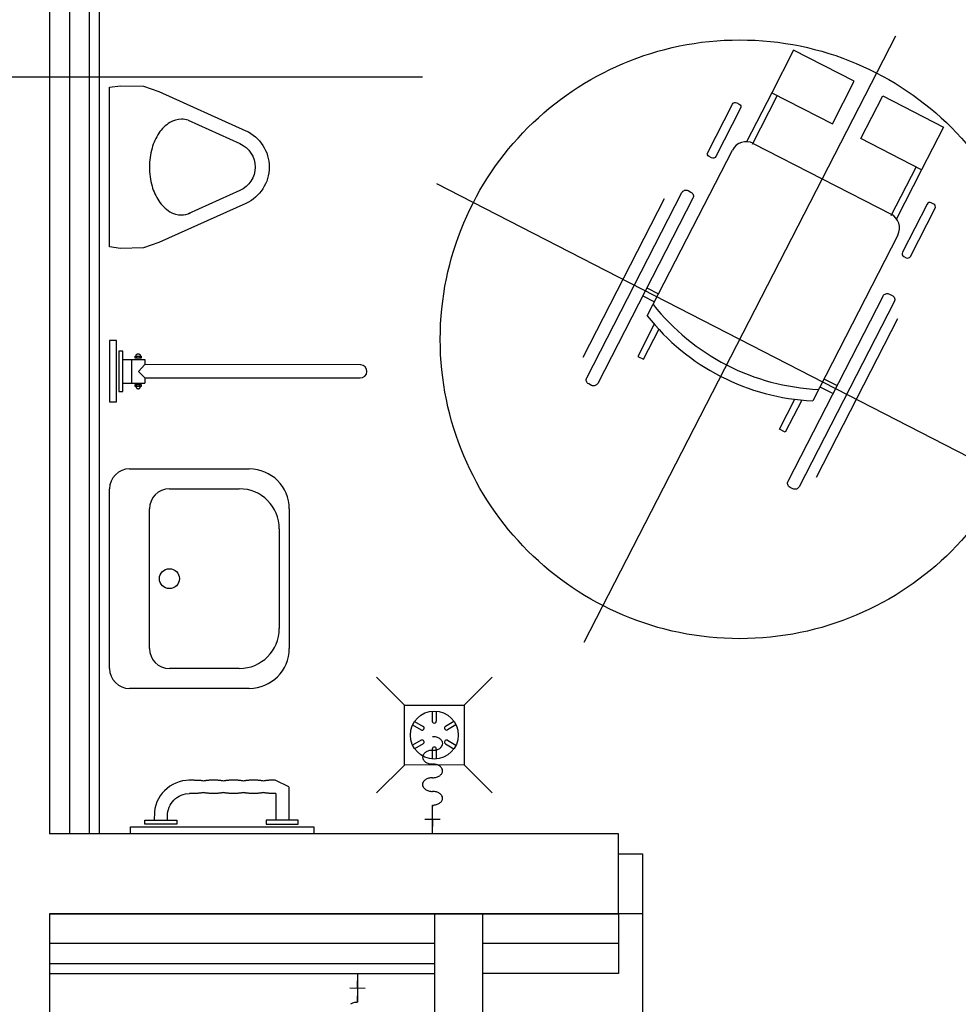
# Model space of a CAD drawing. Units: millimetres. Extents: x -8869 to 9946, y 218 to 8749.
# Drawn here: x 3633 to 3868, y 1856 to 2103 of the extents above; entities that cross this region are included whole.
import ezdxf
from ezdxf.enums import TextEntityAlignment as Align

# ---------------------------------------------------------------- set-up
doc = ezdxf.new("R2010")
doc.units = ezdxf.units.MM
doc.header["$LTSCALE"] = 100
doc.linetypes.add('ACAD_ISO03W100', pattern=[30, 12, -18])
doc.linetypes.add('ACAD_ISO10W100', pattern=[18.5, 12, -3, 0.5, -3])
doc.layers.add('2DE_OBJ_DAH-acc', color=7, linetype='Continuous', lineweight=25)
doc.layers.add('2DE_TXT', color=7, linetype='Continuous', lineweight=9)
doc.styles.add('CP_ATTR', font='ARIAL.TTF')

# ---------------------------------------------------------------- blocks, each defined once
blk = doc.blocks.new('Rd_k_dahua_203_z2xdcdk')
blk.add_ellipse((-27562083286.69, -11306185403.73), major_axis=(-29790909358.86, 0), ratio=1, start_param=-2.752317, end_param=-2.752317)
at = {"linetype": 'ByBlock', "style": 'CP_ATTR', "flags": 9}
for tag, p in [('GROUP', (41.63, 13.32)), ('PRODUCT-TYPE', (41.63, 13.28)), ('ORDER-NO', (41.63, 13.26)), ('PRODUCER', (41.63, 13.24)), ('NAME', (41.64, 13.35)), ('NUMBER', (41.64, 13.33)), ('CASING', (41.63, 13.3)), ('WEIGHT', (41.7, 13.32)), ('CHARACTER', (41.7, 13.3)), ('VOLTAGE', (41.72, 13.25)), ('LENS', (41.73, 13.35)), ('OTHER', (41.73, 13.33)), ('POWER', (41.72, 13.26))]:
    blk.add_attdef(tag, text='', height=0.00926, dxfattribs=at).set_placement(p, align=Align.MIDDLE_LEFT)
at = {"layer": '2DE_TXT', "style": 'CP_ATTR', "width": 0.8}
blk.add_attdef('ARTICLE', text='', height=12, dxfattribs=at).set_placement((-1.7, 224.99), align=Align.MIDDLE_LEFT)

msp = doc.modelspace()

# ---------------------------------------------------------------- linework, layer by layer
at = {"color": 8, "linetype": 'ByBlock', "ltscale": 0.1}
for p, q in [((3650.627, 1899.026), (3650.627, 2219.228)), ((3640.627, 1866.526), (3737.127, 1866.526))]:
    msp.add_line(p, q, dxfattribs=at)
at = {"color": 8}
for p, q in [((3653.127, 1899.026), (3653.127, 2219.228)), ((3575.577, 2088.685, 0), (3734.009, 2088.685, 0)), ((3821.471, 2084.684, 1.063), (3815.162, 2072.406, 1.063)), ((3822.853, 2083.975, 1.063), (3816.544, 2071.696, 1.063)), ((3816.859, 2071.976, 1.063), (3851.369, 2054.245, 1.063)), ((3790.292, 2028.78, 1.063), (3811.622, 2070.294, 1.063)), ((3857.633, 2066.104, 1.063), (3851.324, 2053.825, 1.063)), ((3859.015, 2065.394, 1.063), (3852.706, 2053.115, 1.063)), ((3774.217, 2018.398, 1.063), (3794.65, 2058.166, 1.063)), ((3853.051, 2049.008, 1.063), (3831.72, 2007.494, 1.063)), ((3790.188, 2035.776, 1.063), (3793.114, 2034.273, 1.063)), ((3789.168, 2033.79, 1.063), (3792.093, 2032.287, 1.063)), ((3832.64, 1988.38, 1.063), (3853.073, 2028.148, 1.063)), ((3792.051, 2026.658, 1.063), (3787.93, 2018.636, 1.063)), ((3789.362, 2017.9, 1.063), (3793.203, 2025.376, 1.063)), ((3787.93, 2018.636, 1.063), (3789.362, 2017.9, 1.063)), ((3834.543, 2012.987, 1.063), (3837.839, 2011.293, 1.063)), ((3833.522, 2011.001, 1.063), (3836.818, 2009.307, 1.063)), ((3823.416, 2000.403, 1.063), (3827.257, 2007.879, 1.063)), ((3828.97, 2007.688, 1.063), (3824.849, 1999.667, 1.063)), ((3824.849, 1999.667, 1.063), (3823.416, 2000.403, 1.063)), ((3660.627, 1990.447), (3690.627, 1990.447)), ((3655.627, 1940.447), (3655.627, 1985.447)), ((3670.627, 1985.447), (3688.127, 1985.447)), ((3665.627, 1945.447), (3665.627, 1980.447)), ((3700.627, 1980.447), (3700.627, 1945.447)), ((3698.127, 1975.447), (3698.127, 1950.447)), ((3688.127, 1940.447), (3670.627, 1940.447)), ((3690.627, 1935.447), (3660.627, 1935.447)), ((3738.399, 1902.613), (3734.548, 1902.647)), ((3736.474, 1902.63), (3736.443, 1899.026)), ((3789.127, 1879.026), (3789.127, 1789.026)), ((3640.627, 1864.026), (3737.127, 1864.026)), ((3717.751, 1860.422), (3717.783, 1864.026)), ((3715.826, 1860.439), (3719.677, 1860.405))]:
    msp.add_line(p, q, dxfattribs=at)
at = {"color": 7, "linetype": 'ByBlock', "lineweight": 30}
for p, q in [((3640.627, 2116.228), (3640.627, 1899.026)), ((3783.127, 1879.026), (3640.627, 1879.026))]:
    msp.add_line(p, q, dxfattribs=at)
at = {"color": 8, "linetype": 'ACAD_ISO10W100'}
for p, q in [((3852.46, 2098.817, 1.063), (3774.45, 1946.989, 1.063)), ((3737.541, 2061.908, 1.063), (3889.369, 1983.898, 1.063))]:
    msp.add_line(p, q, dxfattribs=at)
at = {"color": 8, "ltscale": 0.5}
for p, q in [((3722.456, 1938.266), (3729.458, 1931.267)), ((3744.458, 1931.27), (3751.456, 1938.272)), ((3736.458, 1929.748), (3736.458, 1927.269)), ((3737.458, 1929.748), (3737.458, 1927.269)), ((3731.531, 1926.324), (3733.678, 1925.085)), ((3732.03, 1927.19), (3734.178, 1925.951)), ((3741.887, 1927.193), (3739.74, 1925.953)), ((3742.387, 1926.327), (3740.24, 1925.087)), ((3733.678, 1922.451), (3731.532, 1921.211)), ((3734.179, 1921.585), (3732.032, 1920.345)), ((3739.741, 1921.586), (3741.888, 1920.347)), ((3740.241, 1922.453), (3742.388, 1921.213)), ((3736.46, 1920.269), (3736.46, 1917.79)), ((3737.46, 1920.269), (3737.46, 1917.79)), ((3722.462, 1909.266), (3729.461, 1916.267)), ((3744.461, 1916.27), (3751.462, 1909.272))]:
    msp.add_line(p, q, dxfattribs=at)
at = {"color": 7, "lineweight": 30}
for p, q in [((3783.127, 1899.026), (3640.627, 1899.026)), ((3783.127, 1879.026), (3783.127, 1899.026)), ((3783.127, 1879.026), (3783.127, 1899.026)), ((3640.627, 1879.026), (3783.127, 1879.026)), ((3737.127, 1772.337), (3737.127, 1879.026)), ((3749.127, 1772.337), (3749.127, 1879.026))]:
    msp.add_line(p, q, dxfattribs=at)
at = {"color": 7, "linetype": 'ByBlock', "lineweight": 30, "ltscale": 0.7}
msp.add_line((3640.627, 1879.026), (3640.627, 1637.337), dxfattribs=at)
at = {"color": 8, "ltscale": 0.7}
msp.add_line((3783.127, 1871.526), (3749.127, 1871.526), dxfattribs=at)
at = {"color": 8, "ltscale": 0.5}
for points in [[(3645.627, 2219.228), (3645.627, 1899.026)], [(3737.127, 1871.526), (3640.627, 1871.526)]]:
    msp.add_lwpolyline(points, dxfattribs=at)
at = {"color": 8, "elevation": 1.063}
for points in [[(3826.952, 2095.352), (3821.471, 2084.684), (3836.668, 2076.876), (3842.149, 2087.543)], [(3864.495, 2076.062), (3859.015, 2065.394), (3843.818, 2073.203), (3849.299, 2083.87)]]:
    msp.add_lwpolyline(points, close=True, dxfattribs=at)
at = {"color": 8}
for points in [[(3655.627, 2086.049), (3658.338, 2086.439), (3664.167, 2086.279), (3667.994, 2084.981), (3689.741, 2075.164, -0.294813), (3695.627, 2066.049, -0.294813), (3689.741, 2056.935), (3667.994, 2047.118), (3664.167, 2045.82), (3658.338, 2045.66), (3655.627, 2046.049), (3655.627, 2066.049), (3655.627, 2086.049)], [(3675.346, 2077.771, 0.0804301), (3673.627, 2078.049, 0.1398892), (3670.752, 2077.229, 0.1071181), (3667.97, 2074.535, 0.0798125), (3666.274, 2070.824, 0.067459), (3665.627, 2066.049, 0.067459), (3666.274, 2061.275, 0.0798125), (3667.97, 2057.564, 0.1071181), (3670.752, 2054.87, 0.1398892), (3673.627, 2054.049, 0.1033824), (3675.809, 2054.505, 0.1071181)], [(3675.346, 2077.771), (3688.282, 2071.931, -0.294813), (3692.081, 2066.049, -0.294813), (3688.282, 2060.167), (3675.346, 2054.328)]]:
    msp.add_lwpolyline(points, format="xyb", dxfattribs=at)
at = {"color": 8, "elevation": 1.063}
for points in [[(3812.698, 2082.139), (3813.32, 2081.819, -0.4142136), (3813.656, 2080.772), (3807.454, 2068.701, -0.4142136), (3806.407, 2068.364), (3805.785, 2068.684, -0.4142136), (3805.448, 2069.731), (3811.651, 2081.802, -0.4142136)], [(3800.528, 2060.156), (3801.22, 2059.8, -0.4142136), (3801.725, 2058.229), (3777.905, 2011.87, -0.4142136), (3776.334, 2011.365), (3775.642, 2011.72, -0.4142136), (3775.138, 2013.292), (3798.957, 2059.651, -0.4142136)], [(3862.053, 2056.78), (3861.432, 2057.099, 0.4142136), (3860.384, 2056.763), (3854.182, 2044.692, 0.4142136), (3854.518, 2043.644), (3855.14, 2043.325, 0.4142136), (3856.188, 2043.661), (3862.39, 2055.732, 0.4142136)], [(3850.946, 2034.251), (3851.638, 2033.895, -0.4142136), (3852.143, 2032.324), (3828.323, 1985.965, -0.4142136), (3826.752, 1985.46), (3826.06, 1985.815, -0.4142136), (3825.555, 1987.387), (3849.375, 2033.746, -0.4142136)]]:
    msp.add_lwpolyline(points, format="xyb", close=True, dxfattribs=at)
at = {"color": 8}
for points in [[(3657.36, 2007.209), (3657.36, 2022.588), (3655.627, 2022.588), (3655.627, 2007.209), (3657.36, 2007.209)], [(3657.967, 2009.871), (3658.972, 2009.871), (3658.972, 2019.926), (3657.967, 2019.926), (3657.967, 2009.871)], [(3658.978, 2017.883), (3664.474, 2017.883)], [(3661.156, 2017.883), (3661.156, 2011.879)], [(3662.052, 2018.7), (3663.56, 2018.7), (3663.56, 2018.198), (3662.052, 2018.198), (3662.052, 2018.7)], [(3662.259, 2018.722), (3662.259, 2018.722), (3662.262, 2018.778), (3662.271, 2018.832), (3662.284, 2018.884), (3662.303, 2018.935), (3662.326, 2018.982), (3662.353, 2019.028), (3662.385, 2019.07), (3662.42, 2019.109), (3662.459, 2019.144), (3662.501, 2019.175), (3662.546, 2019.203), (3662.594, 2019.226), (3662.644, 2019.245), (3662.696, 2019.258), (3662.751, 2019.266), (3662.806, 2019.269), (3662.862, 2019.266), (3662.916, 2019.258), (3662.969, 2019.245), (3663.019, 2019.226), (3663.067, 2019.203), (3663.112, 2019.175), (3663.154, 2019.144), (3663.193, 2019.109), (3663.228, 2019.07), (3663.26, 2019.028), (3663.287, 2018.982), (3663.31, 2018.935), (3663.329, 2018.884), (3663.342, 2018.832), (3663.351, 2018.778)], [(3662.409, 2018.705), (3662.409, 2018.21)], [(3663.203, 2018.705), (3663.203, 2018.21)], [(3664.474, 2017.883), (3664.474, 2016.566)], [(3718.537, 2016.544), (3664.491, 2016.56), (3662.849, 2014.846), (3664.486, 2013.234)], [(3664.474, 2013.226), (3664.474, 2011.879)], [(3664.498, 2013.24), (3718.37, 2013.241)], [(3658.978, 2011.882), (3664.474, 2011.882)], [(3662.052, 2011.597), (3663.56, 2011.597), (3663.56, 2011.094), (3662.052, 2011.094), (3662.052, 2011.597)], [(3662.259, 2011.072), (3662.259, 2011.072), (3662.262, 2011.016), (3662.271, 2010.962), (3662.284, 2010.91), (3662.303, 2010.859), (3662.326, 2010.811), (3662.353, 2010.767), (3662.385, 2010.724), (3662.42, 2010.686), (3662.459, 2010.65), (3662.501, 2010.619), (3662.546, 2010.591), (3662.594, 2010.568), (3662.644, 2010.55), (3662.696, 2010.536), (3662.751, 2010.528), (3662.806, 2010.525), (3662.862, 2010.528), (3662.916, 2010.536), (3662.969, 2010.55), (3663.019, 2010.568), (3663.067, 2010.591), (3663.112, 2010.619), (3663.154, 2010.65), (3663.193, 2010.686), (3663.228, 2010.724), (3663.26, 2010.767), (3663.287, 2010.811), (3663.31, 2010.859), (3663.329, 2010.91), (3663.342, 2010.962), (3663.351, 2011.016)], [(3662.409, 2011.09), (3662.409, 2011.584)], [(3663.203, 2011.09), (3663.203, 2011.584)], [(3675.72, 1912.451), (3675.72, 1912.451), (3674.81, 1912.405), (3673.927, 1912.27), (3673.074, 1912.05), (3672.255, 1911.75), (3671.476, 1911.374), (3670.741, 1910.927), (3670.055, 1910.413), (3669.421, 1909.838), (3668.845, 1909.205), (3668.331, 1908.518), (3667.884, 1907.784), (3667.507, 1907.005), (3667.207, 1906.187), (3666.986, 1905.334), (3666.851, 1904.451), (3666.805, 1902.441)], [(3700.54, 1910.776), (3697.13, 1912.443), (3696.975, 1912.443), (3696.82, 1912.444), (3696.664, 1912.444), (3696.508, 1912.444), (3696.351, 1912.443), (3696.194, 1912.443), (3696.037, 1912.441), (3695.88, 1912.438), (3695.723, 1912.434), (3695.566, 1912.428), (3695.409, 1912.42), (3695.252, 1912.41), (3695.095, 1912.396), (3694.939, 1912.38), (3694.783, 1912.361), (3694.628, 1912.338), (3694.472, 1912.311), (3694.318, 1912.279), (3694.164, 1912.243), (3694.008, 1912.279), (3693.852, 1912.311), (3693.697, 1912.338), (3693.541, 1912.361), (3693.385, 1912.38), (3693.229, 1912.396), (3693.074, 1912.409), (3692.917, 1912.42), (3692.762, 1912.428), (3692.606, 1912.434), (3692.45, 1912.438), (3692.294, 1912.44), (3692.139, 1912.442), (3691.983, 1912.443), (3691.827, 1912.443), (3691.671, 1912.443), (3691.515, 1912.443), (3691.359, 1912.443), (3691.203, 1912.442), (3691.046, 1912.44), (3690.89, 1912.438), (3690.734, 1912.434), (3690.577, 1912.428), (3690.421, 1912.419), (3690.265, 1912.409), (3690.108, 1912.396), (3689.952, 1912.38), (3689.796, 1912.36), (3689.64, 1912.337), (3689.483, 1912.31), (3689.327, 1912.279), (3689.17, 1912.243), (3689.014, 1912.279), (3688.857, 1912.31), (3688.7, 1912.337), (3688.543, 1912.36), (3688.387, 1912.38), (3688.23, 1912.396), (3688.073, 1912.409), (3687.916, 1912.419), (3687.76, 1912.427), (3687.603, 1912.433), (3687.446, 1912.437), (3687.289, 1912.44), (3687.133, 1912.441), (3686.976, 1912.442), (3686.819, 1912.442), (3686.662, 1912.442), (3686.506, 1912.442), (3686.35, 1912.442), (3686.193, 1912.441), (3686.037, 1912.44), (3685.881, 1912.437), (3685.724, 1912.433), (3685.568, 1912.427), (3685.412, 1912.419), (3685.256, 1912.409), (3685.099, 1912.396), (3684.943, 1912.379), (3684.787, 1912.36), (3684.631, 1912.337), (3684.474, 1912.31), (3684.318, 1912.278), (3684.161, 1912.242), (3684.005, 1912.278), (3683.849, 1912.31), (3683.693, 1912.337), (3683.536, 1912.36), (3683.38, 1912.379), (3683.224, 1912.396), (3683.068, 1912.409), (3682.911, 1912.419), (3682.755, 1912.427), (3682.599, 1912.433), (3682.443, 1912.437), (3682.286, 1912.439), (3682.13, 1912.441), (3681.973, 1912.441), (3681.817, 1912.441), (3681.661, 1912.441), (3681.504, 1912.441), (3681.347, 1912.441), (3681.191, 1912.441), (3681.034, 1912.439), (3680.877, 1912.436), (3680.72, 1912.432), (3680.564, 1912.427), (3680.407, 1912.418), (3680.25, 1912.408), (3680.093, 1912.395), (3679.936, 1912.379), (3679.779, 1912.359), (3679.623, 1912.336), (3679.466, 1912.309), (3679.309, 1912.277), (3679.152, 1912.241), (3679.004, 1912.277), (3678.855, 1912.306), (3678.704, 1912.331), (3678.553, 1912.35), (3678.401, 1912.366), (3678.248, 1912.377), (3678.094, 1912.387), (3677.94, 1912.393), (3677.786, 1912.399), (3677.631, 1912.403), (3677.477, 1912.407), (3677.322, 1912.41), (3677.168, 1912.415), (3677.013, 1912.421), (3676.86, 1912.43), (3675.52, 1912.441)], [(3670.104, 1902.441), (3670.103, 1903.466), (3670.103, 1903.466), (3670.132, 1904.046), (3670.219, 1904.609), (3670.359, 1905.153), (3670.55, 1905.674), (3670.79, 1906.171), (3671.075, 1906.639), (3671.403, 1907.077), (3671.77, 1907.481), (3672.174, 1907.848), (3672.612, 1908.175), (3673.08, 1908.461), (3673.577, 1908.7), (3674.098, 1908.892), (3674.642, 1909.032), (3675.674, 1909.148)], [(3697.24, 1909.154), (3697.131, 1909.153), (3696.976, 1909.152), (3696.82, 1909.152), (3696.664, 1909.152), (3696.508, 1909.152), (3696.352, 1909.152), (3696.196, 1909.153), (3696.04, 1909.155), (3695.884, 1909.158), (3695.728, 1909.162), (3695.572, 1909.168), (3695.416, 1909.176), (3695.261, 1909.187), (3695.105, 1909.2), (3694.949, 1909.216), (3694.793, 1909.235), (3694.637, 1909.258), (3694.481, 1909.285), (3694.325, 1909.316), (3694.169, 1909.351), (3694.012, 1909.316), (3693.855, 1909.285), (3693.698, 1909.258), (3693.541, 1909.235), (3693.384, 1909.216), (3693.227, 1909.199), (3693.07, 1909.186), (3692.912, 1909.175), (3692.755, 1909.167), (3692.598, 1909.161), (3692.441, 1909.157), (3692.284, 1909.154), (3692.127, 1909.152), (3691.969, 1909.151), (3691.812, 1909.151), (3691.655, 1909.15), (3691.5, 1909.151), (3691.344, 1909.151), (3691.189, 1909.152), (3691.034, 1909.154), (3690.879, 1909.157), (3690.723, 1909.161), (3690.568, 1909.167), (3690.413, 1909.175), (3690.257, 1909.186), (3690.102, 1909.199), (3689.947, 1909.215), (3689.791, 1909.234), (3689.636, 1909.257), (3689.481, 1909.284), (3689.326, 1909.315), (3689.17, 1909.35), (3689.012, 1909.315), (3688.854, 1909.284), (3688.696, 1909.257), (3688.537, 1909.234), (3688.379, 1909.215), (3688.221, 1909.199), (3688.062, 1909.185), (3687.904, 1909.175), (3687.746, 1909.166), (3687.588, 1909.16), (3687.429, 1909.156), (3687.271, 1909.153), (3687.113, 1909.151), (3686.955, 1909.15), (3686.796, 1909.15), (3686.638, 1909.149), (3686.483, 1909.15), (3686.328, 1909.15), (3686.174, 1909.151), (3686.019, 1909.153), (3685.865, 1909.156), (3685.71, 1909.16), (3685.556, 1909.166), (3685.401, 1909.174), (3685.247, 1909.185), (3685.092, 1909.198), (3684.937, 1909.215), (3684.781, 1909.234), (3684.625, 1909.257), (3684.469, 1909.283), (3684.312, 1909.314), (3684.154, 1909.349), (3683.998, 1909.314), (3683.841, 1909.283), (3683.685, 1909.257), (3683.529, 1909.234), (3683.372, 1909.214), (3683.216, 1909.198), (3683.059, 1909.185), (3682.903, 1909.174), (3682.746, 1909.166), (3682.59, 1909.16), (3682.434, 1909.155), (3682.277, 1909.152), (3682.121, 1909.15), (3681.964, 1909.149), (3681.808, 1909.149), (3681.651, 1909.148), (3681.494, 1909.149), (3681.337, 1909.149), (3681.18, 1909.15), (3681.023, 1909.152), (3680.866, 1909.155), (3680.709, 1909.16), (3680.552, 1909.166), (3680.395, 1909.174), (3680.238, 1909.185), (3680.081, 1909.198), (3679.924, 1909.214), (3679.767, 1909.233), (3679.61, 1909.256), (3679.453, 1909.283), (3679.296, 1909.313), (3679.139, 1909.348), (3678.987, 1909.313), (3678.834, 1909.283), (3678.682, 1909.256), (3678.53, 1909.233), (3678.378, 1909.214), (3678.226, 1909.198), (3678.074, 1909.184), (3677.921, 1909.174), (3677.769, 1909.165), (3677.617, 1909.159), (3677.465, 1909.155), (3677.312, 1909.151), (3677.16, 1909.15), (3677.008, 1909.148), (3676.856, 1909.148), (3675.674, 1909.148)], [(3697.24, 1909.147), (3697.24, 1902.441)], [(3700.54, 1910.776), (3700.54, 1902.441)], [(3664.455, 1901.45), (3664.455, 1902.45), (3672.454, 1902.45), (3672.454, 1901.45), (3664.455, 1901.45)], [(3702.889, 1901.45), (3702.889, 1902.45), (3694.89, 1902.45), (3694.89, 1901.45), (3702.889, 1901.45)], [(3706.822, 1899.026), (3660.864, 1899.026), (3660.864, 1900.75), (3706.822, 1900.75), (3706.822, 1899.026)], [(3783.127, 1879.026), (3783.127, 1864.026), (3749.127, 1864.026)]]:
    msp.add_lwpolyline(points, dxfattribs=at)
at = {"color": 8, "ltscale": 0.5}
msp.add_lwpolyline([(3729.458, 1931.267), (3744.458, 1931.27), (3744.461, 1916.27), (3729.461, 1916.267)], close=True, dxfattribs=at)
at = {"color": 8, "const_width": 0.35}
for points in [[(3736.505, 1906.234), (3736.443, 1899.026)], [(3717.72, 1856.818), (3717.783, 1864.026)]]:
    msp.add_lwpolyline(points, dxfattribs=at)
at = {"color": 8, "lineweight": 25}
msp.add_lwpolyline([(3783.127, 1894.026), (3789.127, 1894.026), (3789.127, 1879.026), (3783.127, 1879.026), (3783.127, 1894.026)], dxfattribs=at)
at = {"color": 8, "linetype": 'ACAD_ISO10W100'}
msp.add_circle((3813.455, 2022.903, 1.063), 75, dxfattribs=at)
at = {"color": 8}
msp.add_circle((3670.627, 1962.947), 2.5, dxfattribs=at)
at = {"color": 8, "ltscale": 0.5}
msp.add_circle((3736.959, 1923.769), 6, dxfattribs=at)
at = {"color": 8}
for centre, radius, start, end in [((3815.082, 2068.517, 1.063), 3.89, 62.80567, 152.80567), ((3849.591, 2050.786, 1.063), 3.89, 332.80567, 62.80567), ((3835.769, 2066.333, 1.063), 56.035, 218.24819, 267.36315), ((3834.298, 2063.47, 1.063), 56.035, 218.24819, 267.36315), ((3718.453, 2014.893), 1.654, 267.10876, 87.10876), ((3660.627, 1985.447), 5, 90, 180), ((3690.627, 1980.447), 10, 0, 90), ((3670.627, 1980.447), 5, 90, 180), ((3688.127, 1975.447), 10, 0, 90), ((3688.127, 1950.447), 10, 270, 0), ((3670.627, 1945.447), 5, 180, 270), ((3690.627, 1945.447), 10, 270, 0), ((3660.627, 1940.447), 5, 180, 270)]:
    msp.add_arc(centre, radius, start, end, dxfattribs=at)
at = {"color": 8, "ltscale": 0.5}
for centre, start, end in [((3736.958, 1927.269), 180.01182, 0.01182), ((3733.928, 1925.518), 240.01182, 60.01182), ((3739.99, 1925.52), 120.01182, 300.01182), ((3733.928, 1922.018), 300.01182, 120.01182), ((3739.991, 1922.02), 60.01182, 240.01182), ((3736.96, 1920.269), 0.01182, 180.01182)]:
    msp.add_arc(centre, 0.5, start, end, dxfattribs=at)
at = {"color": 8, "linetype": 'ACAD_ISO03W100', "lineweight": 18, "ltscale": 0.7}
msp.add_arc((3788.587, 1882.634), 93.61, 270.33062, 357.791, dxfattribs=at)
at = {"color": 8}
for centre, major_axis, start_param, end_param in [((3736.538, 1919.669), (2.59, -2.635), 2.0879082, 2.3623668), ((3736.815, 1920.644), (1.88, -1.912), 1.7653569, 2.0879082), ((3737.236, 1921.26), (1.38, 1.357), 6.05123, 6.4777458), ((3737.876, 1921.648), (0.832, -0.847), 0.2443, 0.7915705), ((3737.876, 1921.648), (0.847, 0.832), 5.5039595, 6.05123), ((3735.839, 1917.837), (1.38, 1.357), 1.3885805, 1.8150963), ((3736.257, 1917.219), (1.912, 1.88), 1.0660292, 1.3885805), ((3736.529, 1916.243), (2.59, -2.635), 2.3623668, 2.6368255), ((3736.548, 1923.632), (2.59, -2.635), 5.5039595, 5.7784181), ((3736.82, 1922.656), (1.912, 1.88), 4.2076218, 4.5301731), ((3737.238, 1922.038), (1.38, 1.357), 4.5301731, 4.956689), ((3735.201, 1918.228), (0.832, -0.847), 3.3858926, 3.9331632), ((3735.201, 1918.228), (0.847, 0.832), 2.3623668, 2.9096374), ((3735.841, 1918.616), (1.38, 1.357), 2.9096374, 3.3361532), ((3736.262, 1919.232), (1.912, 1.88), 3.3361532, 3.6587045), ((3736.539, 1920.206), (2.59, -2.635), 5.2295008, 5.5039595), ((3736.521, 1912.818), (2.635, 2.59), 0.5171119, 0.7915705), ((3736.798, 1913.792), (1.88, -1.912), 1.7653569, 2.0879082), ((3737.221, 1915.187), (1.38, 1.357), 4.5301731, 4.956689), ((3737.219, 1914.408), (1.38, 1.357), 6.05123, 6.4777458), ((3737.859, 1914.796), (0.832, -0.847), 0.2443, 0.7915705), ((3737.859, 1914.796), (0.847, 0.832), 5.5039595, 6.05123), ((3735.185, 1911.376), (0.832, -0.847), 3.3858926, 3.9331632), ((3735.823, 1910.985), (1.38, 1.357), 1.3885805, 1.8150963), ((3736.24, 1910.367), (1.912, 1.88), 1.0660292, 1.3885805), ((3736.513, 1909.392), (2.59, -2.635), 2.3623668, 2.6368255), ((3736.531, 1916.78), (2.59, -2.635), 5.5039595, 5.7784181), ((3736.803, 1915.804), (1.912, 1.88), 4.2076218, 4.5301731), ((3735.185, 1911.376), (0.847, 0.832), 2.3623668, 2.9096374), ((3735.825, 1911.764), (1.38, 1.357), 2.9096374, 3.3361532), ((3736.245, 1912.38), (1.88, -1.912), 4.9069495, 5.2295008), ((3736.522, 1913.354), (2.59, -2.635), 5.2295008, 5.5039595), ((3736.504, 1905.966), (2.635, 2.59), 0.5171119, 0.7915705), ((3736.781, 1906.94), (1.88, -1.912), 1.7653569, 2.0879082), ((3737.202, 1907.556), (1.357, -1.38), 1.338841, 1.7653569), ((3736.786, 1908.952), (1.912, 1.88), 4.2076218, 4.5301731), ((3737.204, 1908.335), (1.38, 1.357), 4.5301731, 4.956689), ((3737.842, 1907.944), (0.832, -0.847), 0.2443, 0.7915705), ((3737.842, 1907.944), (0.847, 0.832), 5.5039595, 6.05123), ((3736.514, 1909.928), (2.59, -2.635), 5.5039595, 5.7784181), ((3717.439, 1854.099), (-1.912, -1.88), 4.2076218, 4.5301731), ((3717.711, 1853.124), (-2.59, 2.635), 5.5039595, 5.7784181)]:
    msp.add_ellipse(centre, major_axis=major_axis, ratio=1, start_param=start_param, end_param=end_param, dxfattribs=at)

# ---------------------------------------------------------------- block references
at = {"layer": '2DE_OBJ_DAH-acc'}
for p, xscale, yscale, zscale in [((-2087.107, 2344.749), 0.2623340028626635, 0.2623340028626635, 0.2623340028626635), ((-5123.994, 1394.747), 0.6175397512590601, 0.6175397512590601, 0.6175397512590601), ((-4752.513, 1394.747), 0.6175397512590601, 0.6175397512590601, 0.6175397512590601)]:
    msp.add_blockref('Rd_k_dahua_203_z2xdcdk', p, dxfattribs=dict(at, xscale=xscale, yscale=yscale, zscale=zscale))

doc.saveas('drawing.dxf')
